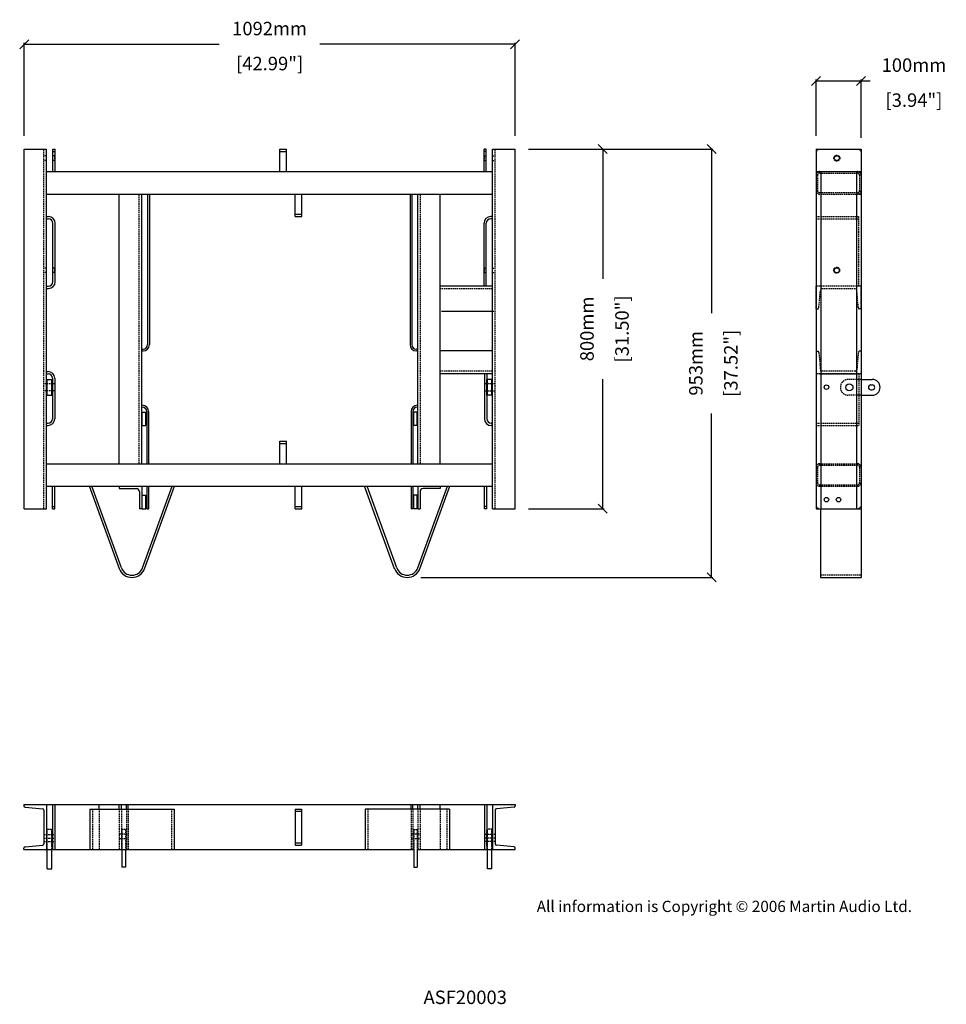
# Model space of a CAD drawing. Extents: x 5316 to 7377, y 2255 to 4446.
import ezdxf

# ---------------------------------------------------------------- set-up
doc = ezdxf.new("R2010")
doc.units = 0
doc.header["$MEASUREMENT"] = 0
doc.linetypes.add('HIDDEN2', pattern=[4.7625, 3.175, -1.5875])
doc.layers.get('Defpoints').update_dxf_attribs({"linetype": 'CONTINUOUS'})
for name, color, linetype in [('DIMS', 5, 'CONTINUOUS'), ('DWG', 7, 'CONTINUOUS'), ('HIDDEN', 7, 'HIDDEN2'), ('OBJECT', 1, 'CONTINUOUS'), ('TEXT', 7, 'CONTINUOUS')]:
    doc.layers.add(name, color=color, linetype=linetype)
doc.styles.get("Standard").update_dxf_attribs({"font": 'romans.shx', "oblique": 10, "height": 30})
doc.dimstyles.get("Standard").update_dxf_attribs({"dimtxt": 20, "dimasz": 20, "dimexe": 3, "dimexo": 30, "dimgap": 20, "dimtad": 0, "dimdec": 0, "dimzin": 0, "dimdsep": 46, "dimtxsty": 'Standard', "dimblk": 'OBLIQUE', "dimcen": 12, "dimclrd": 5, "dimclre": 5, "dimclrt": 7, "dimadec": 0, "dimazin": 0, "dimtfac": 1, "dimtdec": 0, "dimtofl": 0, "dimtmove": 0, "dimatfit": 3, "dimldrblk": 'OBLIQUE', "dimfxl": 1, "dimtolj": 1, "dimtzin": 0, "dimarcsym": 0})

# ---------------------------------------------------------------- blocks, each defined once
blk = doc.blocks.new('_Oblique')
at = {"layer": 'OBJECT', "color": 0, "lineweight": -2}
blk.add_line((-0.5, -0.5), (0.5, 0.5), dxfattribs=at)
blk = doc.blocks.new('*D6')
at = {"layer": 'Defpoints', "color": 0}
for p in [(6417.9, 4391), (5325.9, 4157.6), (6417.9, 4157.6)]:
    blk.add_point(p, dxfattribs=at)
at = {"layer": 'OBJECT', "color": 5, "lineweight": -2}
for p, q in [((5325.9, 4187.6), (5325.9, 4394)), ((5325.9, 4391), (5759.9, 4391)), ((6417.9, 4391), (5983.9, 4391)), ((6417.9, 4187.6), (6417.9, 4394))]:
    blk.add_line(p, q, dxfattribs=at)
at = {"layer": 'OBJECT', "color": 5, "lineweight": -2, "xscale": 20, "yscale": 20, "zscale": 20, "rotation": 180}
blk.add_blockref('_Oblique', (5325.9, 4391), dxfattribs=at)
at = {"layer": 'OBJECT', "color": 5, "lineweight": -2, "xscale": 20, "yscale": 20, "zscale": 20}
blk.add_blockref('_Oblique', (6417.9, 4391), dxfattribs=at)
at = {"layer": 'OBJECT', "color": 7, "char_height": 30, "attachment_point": 5}
for s, insert in [('\\A1;1092mm', (5871.9, 4426)), ('\\A1;[42.99"]', (5871.9, 4348.1))]:
    blk.add_mtext(s, dxfattribs=dict(at, insert=insert))
blk = doc.blocks.new('*D7')
at = {"layer": 'Defpoints', "color": 0}
for p in [(6417.9, 4157.6), (6417.9, 3357.6), (6613, 3357.6)]:
    blk.add_point(p, dxfattribs=at)
at = {"layer": 'OBJECT', "color": 5, "lineweight": -2}
for p, q in [((6447.9, 4157.6), (6616, 4157.6)), ((6613, 4157.6), (6613, 3869.4)), ((6613, 3357.6), (6613, 3645.7)), ((6447.9, 3357.6), (6616, 3357.6))]:
    blk.add_line(p, q, dxfattribs=at)
at = {"layer": 'OBJECT', "color": 5, "lineweight": -2, "xscale": 20, "yscale": 20, "zscale": 20}
for p, rotation in [((6613, 4157.6), 90), ((6613, 3357.6), 270)]:
    blk.add_blockref('_Oblique', p, dxfattribs=dict(at, rotation=rotation))
at = {"layer": 'OBJECT', "color": 7, "char_height": 30, "attachment_point": 5, "rotation": 90}
for s, insert in [('\\A1;800mm', (6578, 3757.6)), ('\\A1;[31.50"]', (6655.9, 3757.6))]:
    blk.add_mtext(s, dxfattribs=dict(at, insert=insert))
blk = doc.blocks.new('*D8')
at = {"layer": 'Defpoints', "color": 0}
for p in [(6417.9, 4157.6), (6855.2, 4157.6), (6178.1, 3204.6)]:
    blk.add_point(p, dxfattribs=at)
at = {"layer": 'OBJECT', "color": 5, "lineweight": -2}
for p, q in [((6447.9, 4157.6), (6858.2, 4157.6)), ((6855.2, 4157.6), (6855.2, 3792.9)), ((6855.2, 3204.6), (6855.2, 3569.2)), ((6208.1, 3204.6), (6858.2, 3204.6))]:
    blk.add_line(p, q, dxfattribs=at)
at = {"layer": 'OBJECT', "color": 5, "lineweight": -2, "xscale": 20, "yscale": 20, "zscale": 20}
for p, rotation in [((6855.2, 4157.6), 90), ((6855.2, 3204.6), 270)]:
    blk.add_blockref('_Oblique', p, dxfattribs=dict(at, rotation=rotation))
at = {"layer": 'OBJECT', "color": 7, "char_height": 30, "attachment_point": 5, "rotation": 90}
for s, insert in [('\\A1;953mm', (6820.2, 3681.1)), ('\\A1;[37.52"]', (6898.1, 3681.1))]:
    blk.add_mtext(s, dxfattribs=dict(at, insert=insert))
blk = doc.blocks.new('*D9')
at = {"layer": 'Defpoints', "color": 0}
for p in [(7187.7, 4309.6), (7087.7, 4157.6), (7187.7, 4152.6)]:
    blk.add_point(p, dxfattribs=at)
at = {"layer": 'OBJECT', "color": 5, "lineweight": -2}
for p, q in [((7087.7, 4187.6), (7087.7, 4312.6)), ((7087.7, 4309.6), (7187.7, 4309.6)), ((7187.7, 4182.6), (7187.7, 4312.6)), ((7187.7, 4309.6), (7207.7, 4309.6))]:
    blk.add_line(p, q, dxfattribs=at)
at = {"layer": 'OBJECT', "color": 5, "lineweight": -2, "xscale": 20, "yscale": 20, "zscale": 20, "rotation": 180}
blk.add_blockref('_Oblique', (7087.7, 4309.6), dxfattribs=at)
at = {"layer": 'OBJECT', "color": 5, "lineweight": -2, "xscale": 20, "yscale": 20, "zscale": 20}
blk.add_blockref('_Oblique', (7187.7, 4309.6), dxfattribs=at)
at = {"layer": 'OBJECT', "color": 7, "char_height": 30, "attachment_point": 5}
for s, insert in [('\\A1;100mm', (7305.4, 4344.6)), ('\\A1;[3.94"]', (7305.4, 4266.7))]:
    blk.add_mtext(s, dxfattribs=dict(at, insert=insert))

msp = doc.modelspace()

# ---------------------------------------------------------------- linework, layer by layer
at = {"layer": 'DWG', "color": 1}
for p, q in [((5325.9, 3357.6), (5325.9, 4157.6)), ((5325.9, 4157.6), (5375.9, 4157.6)), ((5375.9, 3357.6), (5375.9, 4157.6)), ((5389.9, 4107.6), (5389.9, 4157.6)), ((5389.9, 4157.6), (5394.9, 4157.6)), ((5389.9, 4152.6), (5394.9, 4152.6)), ((5394.9, 4107.6), (5394.9, 4157.6)), ((5894.4, 4107.6), (5894.4, 4157.6)), ((5894.4, 4157.6), (5909.4, 4157.6)), ((5894.4, 4152.6), (5909.4, 4152.6)), ((5909.4, 4107.6), (5909.4, 4157.6)), ((6348.9, 4107.6), (6348.9, 4157.6)), ((6353.9, 4157.6), (6348.9, 4157.6)), ((6353.9, 4152.6), (6348.9, 4152.6)), ((6353.9, 4107.6), (6353.9, 4157.6)), ((6367.9, 3357.6), (6367.9, 4157.6)), ((6367.9, 4157.6), (6417.9, 4157.6)), ((6417.9, 3357.6), (6417.9, 4157.6)), ((7087.7, 4157.6), (7087.7, 3357.6)), ((7087.7, 4157.6), (7187.7, 4157.6)), ((7187.7, 4157.6), (7187.7, 3357.6)), ((5375.9, 4107.6), (6367.9, 4107.6)), ((7087.7, 4107.6), (7187.7, 4107.6)), ((7098, 4107.6), (7098, 3357.6)), ((7177.4, 4107.6), (7177.4, 3357.6)), ((5375.9, 4057.6), (6367.9, 4057.6)), ((5537.5, 3457.6), (5537.5, 4057.6)), ((5587.5, 3457.6), (5587.5, 4057.6)), ((5600.5, 4057.6), (5600.5, 3722.6)), ((5604.5, 4057.6), (5604.5, 3722.6)), ((5928.4, 4007.6), (5928.4, 4057.6)), ((5943.4, 4007.6), (5943.4, 4057.6)), ((6184.5, 4057.6), (6184.5, 3722.6)), ((6188.5, 4057.6), (6188.5, 3722.6)), ((6201.5, 3457.6), (6201.5, 4057.6)), ((6251.5, 3457.6), (6251.5, 4057.6)), ((5928.4, 4012.6), (5943.4, 4012.6)), ((5375.9, 4007.6), (5379.9, 4007.6)), ((5375.9, 4002.6), (5379.9, 4002.6)), ((5389.9, 3862.6), (5389.9, 3992.6)), ((5394.9, 3862.6), (5394.9, 3992.6)), ((5928.4, 4007.6), (5943.4, 4007.6)), ((6348.9, 3852.6), (6348.9, 3992.6)), ((6353.9, 3852.6), (6353.9, 3992.6)), ((6367.9, 4007.6), (6363.9, 4007.6)), ((6367.9, 4002.6), (6363.9, 4002.6)), ((5375.9, 3852.6), (5379.9, 3852.6)), ((5375.9, 3847.6), (5379.9, 3847.6)), ((6367.9, 3852.6), (6251.5, 3852.6)), ((6370.4, 3796.6), (6254, 3796.6)), ((5587.5, 3712.6), (5590.5, 3712.6)), ((5587.5, 3708.6), (5590.5, 3708.6)), ((6201.5, 3712.6), (6198.5, 3712.6)), ((6201.5, 3708.6), (6198.5, 3708.6)), ((6367.9, 3708.6), (6251.5, 3708.6)), ((5375.9, 3662.8), (5378.9, 3662.8)), ((5375.9, 3657.8), (5378.9, 3657.8)), ((5376.4, 3610.1), (5376.4, 3645.1)), ((5376.4, 3645.1), (5388.4, 3645.1)), ((5377.4, 3610.1), (5377.4, 3645.1)), ((5387.4, 3610.1), (5387.4, 3645.1)), ((5388.4, 3610.1), (5388.4, 3645.1)), ((5388.9, 3647.8), (5388.9, 3557.8)), ((5393.9, 3647.8), (5393.9, 3557.8)), ((6367.9, 3657.6), (6251.5, 3657.6)), ((6349.9, 3657.6), (6349.9, 3557.6)), ((6354.9, 3657.6), (6354.9, 3557.6)), ((6355.4, 3609.9), (6355.4, 3644.9)), ((6367.4, 3644.9), (6355.4, 3644.9)), ((6356.4, 3609.9), (6356.4, 3644.9)), ((6366.4, 3609.9), (6366.4, 3644.9)), ((6367.4, 3609.9), (6367.4, 3644.9)), ((7187.7, 3645.1), (7212.7, 3645.1)), ((7209.7, 3633.1), (7212.7, 3633.1)), ((7209.7, 3622.1), (7212.7, 3622.1)), ((5376.4, 3610.1), (5388.4, 3610.1)), ((6367.4, 3609.9), (6355.4, 3609.9)), ((7187.7, 3610.1), (7212.7, 3610.1)), ((5587.5, 3587.6), (5588.5, 3587.6)), ((5587.5, 3583.6), (5588.5, 3583.6)), ((5588.5, 3572.6), (5596.5, 3572.6)), ((5588.5, 3542.6), (5588.5, 3572.6)), ((5596.5, 3542.6), (5596.5, 3572.6)), ((5598.5, 3573.6), (5598.5, 3457.6)), ((5602.5, 3573.6), (5602.5, 3457.6)), ((6186.5, 3573.6), (6186.5, 3457.6)), ((6190.5, 3573.6), (6190.5, 3457.6)), ((6200.5, 3572.6), (6192.5, 3572.6)), ((6192.5, 3542.6), (6192.5, 3572.6)), ((6201.5, 3587.6), (6200.5, 3587.6)), ((6201.5, 3583.6), (6200.5, 3583.6)), ((6200.5, 3542.6), (6200.5, 3572.6)), ((5587.5, 3562.6), (5588.5, 3562.6)), ((5587.5, 3552.6), (5588.5, 3552.6)), ((5596.5, 3562.6), (5598.5, 3562.6)), ((5596.5, 3552.6), (5598.5, 3552.6)), ((6192.5, 3562.6), (6190.5, 3562.6)), ((6192.5, 3552.6), (6190.5, 3552.6)), ((6201.5, 3562.6), (6200.5, 3562.6)), ((6201.5, 3552.6), (6200.5, 3552.6)), ((5375.9, 3547.8), (5378.9, 3547.8)), ((5375.9, 3542.8), (5378.9, 3542.8)), ((5588.5, 3542.6), (5596.5, 3542.6)), ((6200.5, 3542.6), (6192.5, 3542.6)), ((6367.9, 3547.6), (6364.9, 3547.6)), ((6367.9, 3542.6), (6364.9, 3542.6)), ((5894.5, 3457.6), (5894.5, 3507.6)), ((5894.5, 3507.6), (5909.5, 3507.6)), ((5909.5, 3457.6), (5909.5, 3507.6)), ((5894.5, 3502.6), (5909.5, 3502.6)), ((5375.9, 3457.6), (6367.9, 3457.6)), ((5375.9, 3407.6), (6367.9, 3407.6)), ((5388.9, 3357.6), (5388.9, 3407.6)), ((5393.9, 3357.6), (5393.9, 3407.6)), ((5537.7, 3223.8), (5470.9, 3407.6)), ((5542.4, 3225.6), (5476.3, 3407.6)), ((5537.5, 3407.6), (5537.5, 3402.6)), ((5537.5, 3402.6), (5575.5, 3402.6)), ((5587.5, 3407.6), (5587.5, 3357.6)), ((5589.1, 3225.6), (5655.2, 3407.6)), ((5593.7, 3223.8), (5660.5, 3407.6)), ((5598.5, 3407.6), (5598.5, 3357.6)), ((5602.5, 3407.6), (5602.5, 3357.6)), ((5928.4, 3357.6), (5928.4, 3407.6)), ((5943.4, 3357.6), (5943.4, 3407.6)), ((6150.1, 3223.8), (6083.3, 3407.6)), ((6154.8, 3225.6), (6088.7, 3407.6)), ((6186.5, 3407.6), (6186.5, 3357.6)), ((6190.5, 3407.6), (6190.5, 3357.6)), ((6201.5, 3225.6), (6267.6, 3407.6)), ((6201.5, 3407.6), (6201.5, 3357.6)), ((6206.1, 3223.8), (6272.9, 3407.6)), ((6251.5, 3402.6), (6213.5, 3402.6)), ((6251.5, 3407.6), (6251.5, 3402.6)), ((6349.9, 3357.6), (6349.9, 3407.6)), ((6354.9, 3357.6), (6354.9, 3407.6)), ((5582.5, 3395.6), (5582.5, 3357.6)), ((5587.5, 3377.6), (5588.5, 3377.6)), ((5588.5, 3357.6), (5588.5, 3387.6)), ((5588.5, 3387.6), (5596.5, 3387.6)), ((5596.5, 3357.6), (5596.5, 3387.6)), ((5596.5, 3377.6), (5598.5, 3377.6)), ((6192.5, 3377.6), (6190.5, 3377.6)), ((6192.5, 3357.6), (6192.5, 3387.6)), ((6200.5, 3387.6), (6192.5, 3387.6)), ((6200.5, 3357.6), (6200.5, 3387.6)), ((6201.5, 3377.6), (6200.5, 3377.6)), ((6206.5, 3395.6), (6206.5, 3357.6)), ((5325.9, 3357.6), (5375.9, 3357.6)), ((5388.9, 3362.6), (5393.9, 3362.6)), ((5388.9, 3357.6), (5393.9, 3357.6)), ((5587.5, 3357.6), (5582.5, 3357.6)), ((5587.5, 3367.6), (5588.5, 3367.6)), ((5588.5, 3357.6), (5596.5, 3357.6)), ((5596.5, 3367.6), (5598.5, 3367.6)), ((5598.5, 3357.6), (5602.5, 3357.6)), ((5928.4, 3362.6), (5943.4, 3362.6)), ((5928.4, 3357.6), (5943.4, 3357.6)), ((6190.5, 3357.6), (6186.5, 3357.6)), ((6192.5, 3367.6), (6190.5, 3367.6)), ((6200.5, 3357.6), (6192.5, 3357.6)), ((6201.5, 3367.6), (6200.5, 3367.6)), ((6201.5, 3357.6), (6206.5, 3357.6)), ((6354.9, 3362.6), (6349.9, 3362.6)), ((6354.9, 3357.6), (6349.9, 3357.6)), ((6367.9, 3357.6), (6417.9, 3357.6)), ((7087.7, 3357.6), (7187.7, 3357.6)), ((7097.7, 3357.6), (7097.7, 3204.6)), ((7187.7, 3357.6), (7187.7, 3204.6)), ((7097.7, 3204.6), (7187.7, 3204.6)), ((5325.4, 2699.2), (6418.4, 2699.2)), ((5325.4, 2699.2), (5325.4, 2696.1)), ((5375.9, 2699.2), (5375.9, 2599.2)), ((5388.9, 2699.2), (5388.9, 2599.2)), ((5393.9, 2699.2), (5393.9, 2599.2)), ((5492.4, 2689.2), (5492.4, 2699.2)), ((5537.4, 2689.2), (5537.4, 2699.2)), ((5542.4, 2689.2), (5542.4, 2699.2)), ((5553.4, 2689.2), (5553.4, 2699.2)), ((5557.4, 2689.2), (5557.4, 2699.2)), ((6186.5, 2689.2), (6186.5, 2699.2)), ((6190.5, 2689.2), (6190.5, 2699.2)), ((6201.5, 2689.2), (6201.5, 2699.2)), ((6206.5, 2689.2), (6206.5, 2699.2)), ((6251.5, 2689.2), (6251.5, 2699.2)), ((6349.9, 2699.2), (6349.9, 2599.2)), ((6354.9, 2699.2), (6354.9, 2599.2)), ((6367.9, 2699.2), (6367.9, 2599.2)), ((6418.4, 2699.2), (6418.4, 2696.1)), ((5328.2, 2693.1), (5367.2, 2689.7)), ((5369.9, 2686.7), (5369.9, 2611.6)), ((5471.9, 2689.2), (5659.5, 2689.2)), ((5471.9, 2689.2), (5471.9, 2599.2)), ((5659.5, 2689.2), (5659.5, 2599.2)), ((5928.4, 2689.2), (5928.4, 2609.2)), ((5928.4, 2689.2), (5942.9, 2689.2)), ((5928.4, 2684.2), (5942.9, 2684.2)), ((5942.9, 2689.2), (5942.9, 2609.2)), ((6271.9, 2689.2), (6084.3, 2689.2)), ((6084.3, 2689.2), (6084.3, 2599.2)), ((6271.9, 2689.2), (6271.9, 2599.2)), ((6373.9, 2686.7), (6373.9, 2611.6)), ((6415.7, 2693.1), (6376.7, 2689.7)), ((5328.2, 2605.2), (5367.2, 2608.6)), ((5928.4, 2614.2), (5942.9, 2614.2)), ((5928.4, 2609.2), (5942.9, 2609.2)), ((6415.7, 2605.2), (6376.7, 2608.6)), ((5325.4, 2599.2), (5325.4, 2602.2)), ((5325.4, 2599.2), (6192.5, 2599.2)), ((5377.4, 2556.2), (5377.4, 2599.2)), ((5387.4, 2556.2), (5387.4, 2599.2)), ((5543.4, 2599.2), (5543.4, 2560.2)), ((5551.4, 2599.2), (5551.4, 2560.2)), ((6192.5, 2599.2), (6192.5, 2560.2)), ((6200.5, 2599.2), (6200.5, 2560.2)), ((6200.5, 2599.2), (6418.4, 2599.2)), ((6356.4, 2556.2), (6356.4, 2599.2)), ((6366.4, 2556.2), (6366.4, 2599.2)), ((6418.4, 2599.2), (6418.4, 2602.2)), ((6418.4, 2599.2), (6418.4, 2599.2)), ((5377.4, 2556.2), (5387.4, 2556.2)), ((5551.4, 2560.2), (5543.4, 2560.2)), ((6192.5, 2560.2), (6200.5, 2560.2)), ((6366.4, 2556.2), (6356.4, 2556.2))]:
    msp.add_line(p, q, dxfattribs=at)
for centre, radius in [((7133.7, 4137.5), 5.5), ((7133.6, 3888), 5.5), ((7110.7, 3627.9), 5), ((7161.7, 3627.6), 8), ((7110.7, 3377.5), 5), ((7137.7, 3377.5), 5)]:
    msp.add_circle(centre, radius, dxfattribs=at)
for centre, radius, start, end in [((5379.9, 3992.6), 15, 0, 90), ((5379.9, 3992.6), 10, 0, 90), ((6363.9, 3992.6), 15, 90, 180), ((6363.9, 3992.6), 10, 90, 180), ((5379.9, 3862.6), 10, 270, 0), ((5379.9, 3862.6), 15, 270, 0), ((5590.5, 3722.6), 14, 270, 0), ((5590.5, 3722.6), 10, 270, 0), ((6198.5, 3722.6), 14, 180, 270), ((6198.5, 3722.6), 10, 180, 270), ((5378.9, 3647.8), 15, 0, 90), ((5378.9, 3647.8), 10, 0, 90), ((7212.7, 3627.6), 17.5, 270, 90), ((7209.7, 3627.6), 5.5, 90, 270), ((7212.7, 3627.6), 5.5, 270, 90), ((5588.5, 3573.6), 14, 0, 90), ((5588.5, 3573.6), 10, 0, 90), ((6200.5, 3573.6), 14, 90, 180), ((6200.5, 3573.6), 10, 90, 180), ((5378.9, 3557.8), 15, 270, 0), ((5378.9, 3557.8), 10, 270, 0), ((6364.9, 3557.6), 15, 180, 270), ((6364.9, 3557.6), 10, 180, 270), ((5575.5, 3395.6), 7, 0, 90), ((6213.5, 3395.6), 7, 90, 180), ((5565.7, 3234.6), 30, 200, 340), ((5565.7, 3234.6), 25, 200, 340), ((6178.1, 3234.6), 30, 200, 340), ((6178.1, 3234.6), 25, 200, 340), ((5328.4, 2696.1), 3, 180, 265), ((6415.4, 2696.1), 3, 275, 0), ((5366.9, 2686.7), 3, 0, 85), ((6376.9, 2686.7), 3, 95, 180), ((5366.9, 2611.6), 3, 275, 0), ((6376.9, 2611.6), 3, 180, 265), ((5328.4, 2602.2), 3, 95, 180), ((6415.4, 2602.2), 3, 0, 85)]:
    msp.add_arc(centre, radius, start, end, dxfattribs=at)
at = {"layer": 'HIDDEN', "color": 1}
for p, q in [((5369.9, 3357.6), (5369.9, 4157.6)), ((5375.9, 4142.5), (5369.9, 4142.5)), ((5393.9, 4142.5), (5389.9, 4142.5)), ((5393.9, 4131), (5393.9, 4144)), ((5394.9, 4144), (5393.9, 4144)), ((6348.9, 4144), (6349.9, 4144)), ((6349.9, 4131), (6349.9, 4144)), ((6349.9, 4142.5), (6353.9, 4142.5)), ((6367.9, 4142.5), (6373.9, 4142.5)), ((6373.9, 3357.6), (6373.9, 4157.6)), ((7087.7, 4152.6), (7092.7, 4157.6)), ((7182.7, 4157.6), (7187.7, 4152.6)), ((5375.9, 4132.5), (5369.9, 4132.5)), ((5393.9, 4132.5), (5389.9, 4132.5)), ((5394.9, 4131), (5393.9, 4131)), ((6348.9, 4131), (6349.9, 4131)), ((6349.9, 4132.5), (6353.9, 4132.5)), ((6367.9, 4132.5), (6373.9, 4132.5)), ((7090.9, 4099.6), (7090.9, 4065.6)), ((7095.7, 4104.4), (7179.7, 4104.4)), ((7184.5, 4099.6), (7184.5, 4065.6)), ((5581.5, 3457.6), (5581.5, 4057.6)), ((6207.5, 3457.6), (6207.5, 4057.6)), ((7092.7, 4057.6), (7187.7, 4057.6)), ((7095.7, 4060.8), (7179.7, 4060.8)), ((7087.7, 4007.6), (7182.7, 4007.6)), ((7087.7, 4002.6), (7182.7, 4002.6)), ((7182.7, 3852.6), (7182.7, 4007.6)), ((5375.9, 3893), (5369.9, 3893)), ((5375.9, 3883), (5369.9, 3883)), ((5393.9, 3893), (5389.9, 3893)), ((5393.9, 3883), (5389.9, 3883)), ((5394.9, 3894.5), (5393.9, 3894.5)), ((5393.9, 3881.5), (5393.9, 3894.5)), ((5394.9, 3881.5), (5393.9, 3881.5)), ((6348.9, 3894.5), (6349.9, 3894.5)), ((6348.9, 3881.5), (6349.9, 3881.5)), ((6349.9, 3881.5), (6349.9, 3894.5)), ((6349.9, 3893), (6353.9, 3893)), ((6349.9, 3883), (6353.9, 3883)), ((6367.9, 3893), (6373.9, 3893)), ((6367.9, 3883), (6373.9, 3883)), ((6367.9, 3846.6), (6251.5, 3846.6)), ((7187.7, 3852.6), (7087.7, 3852.6)), ((7087.7, 3802.1), (7087.7, 3852.6)), ((7093.8, 3804.8), (7097.2, 3843.8)), ((7175.3, 3846.6), (7100.2, 3846.6)), ((7181.7, 3804.8), (7178.2, 3843.8)), ((7187.7, 3802.1), (7187.7, 3852.6)), ((7087.7, 3802.1), (7090.8, 3802.1)), ((7187.7, 3802.1), (7184.7, 3802.1)), ((7087.7, 3708.1), (7087.7, 3657.6)), ((7087.7, 3708.1), (7090.8, 3708.1)), ((7093.8, 3705.4), (7097.2, 3666.3)), ((7181.7, 3705.4), (7178.2, 3666.3)), ((7187.7, 3708.1), (7184.7, 3708.1)), ((7187.7, 3708.1), (7187.7, 3657.6)), ((6367.9, 3663.6), (6251.5, 3663.6)), ((7175.3, 3663.6), (7100.2, 3663.6)), ((7187.7, 3657.6), (7087.7, 3657.6)), ((7095.7, 3657.6), (7179.7, 3657.6)), ((7187.7, 3645.1), (7159.2, 3645.1)), ((7182.7, 3657.6), (7182.7, 3542.8)), ((5393.9, 3635.6), (5369.9, 3635.6)), ((5393.9, 3619.6), (5369.9, 3619.6)), ((6373.9, 3635.4), (6349.9, 3635.4)), ((6373.9, 3619.4), (6349.9, 3619.4)), ((7187.7, 3610.1), (7159.2, 3610.1)), ((7087.7, 3547.8), (7182.7, 3547.8)), ((7087.7, 3542.8), (7182.7, 3542.8)), ((7090.9, 3449.6), (7090.9, 3415.6)), ((7095.7, 3457.6), (7179.7, 3457.6)), ((7095.7, 3454.4), (7179.7, 3454.4)), ((7184.5, 3449.6), (7184.5, 3415.6)), ((7095.7, 3410.8), (7179.7, 3410.8)), ((7095.7, 3407.6), (7179.7, 3407.6)), ((7092.7, 3357.6), (7087.7, 3362.6)), ((7182.7, 3357.6), (7187.7, 3362.6)), ((7097.7, 3210.6), (7187.7, 3210.6)), ((5477.9, 2689.2), (5477.9, 2599.2)), ((5492.4, 2689.2), (5492.4, 2599.2)), ((5537.4, 2689.2), (5537.4, 2599.2)), ((5542.4, 2689.2), (5542.4, 2599.2)), ((5553.4, 2689.2), (5553.4, 2599.2)), ((5557.4, 2689.2), (5557.4, 2599.2)), ((5653.5, 2689.2), (5653.5, 2599.2)), ((6090.3, 2689.2), (6090.3, 2599.2)), ((6186.5, 2689.2), (6186.5, 2599.2)), ((6190.5, 2689.2), (6190.5, 2599.2)), ((6201.5, 2689.2), (6201.5, 2599.2)), ((6206.5, 2689.2), (6206.5, 2599.2)), ((6251.5, 2689.2), (6251.5, 2599.2)), ((6265.9, 2689.2), (6265.9, 2599.2)), ((5369.9, 2632.7), (5393.9, 2632.7)), ((5376.4, 2642.1), (5377.4, 2642.1)), ((5376.4, 2607.2), (5376.4, 2642.1)), ((5377.4, 2644.7), (5387.4, 2644.7)), ((5377.4, 2599.2), (5377.4, 2644.7)), ((5387.4, 2599.2), (5387.4, 2644.7)), ((5387.4, 2642.1), (5388.4, 2642.1)), ((5388.4, 2607.2), (5388.4, 2642.1)), ((5537.4, 2633.7), (5557.4, 2633.7)), ((5543.4, 2643.7), (5543.4, 2599.2)), ((5551.4, 2643.7), (5543.4, 2643.7)), ((5551.4, 2643.7), (5551.4, 2599.2)), ((6186.5, 2633.7), (6206.5, 2633.7)), ((6192.5, 2643.7), (6200.5, 2643.7)), ((6192.5, 2643.7), (6192.5, 2599.2)), ((6200.5, 2643.7), (6200.5, 2599.2)), ((6373.9, 2632.7), (6349.9, 2632.7)), ((6356.4, 2642.1), (6355.4, 2642.1)), ((6355.4, 2607.2), (6355.4, 2642.1)), ((6366.4, 2644.7), (6356.4, 2644.7)), ((6356.4, 2599.2), (6356.4, 2644.7)), ((6366.4, 2599.2), (6366.4, 2644.7)), ((6367.4, 2642.1), (6366.4, 2642.1)), ((6367.4, 2607.2), (6367.4, 2642.1)), ((5369.9, 2624.7), (5393.9, 2624.7)), ((5369.9, 2616.7), (5393.9, 2616.7)), ((5537.4, 2623.7), (5557.4, 2623.7)), ((6186.5, 2623.7), (6206.5, 2623.7)), ((6373.9, 2624.7), (6349.9, 2624.7)), ((6373.9, 2616.7), (6349.9, 2616.7)), ((5376.4, 2607.2), (5377.4, 2607.2)), ((5387.4, 2607.2), (5388.4, 2607.2)), ((6356.4, 2607.2), (6355.4, 2607.2)), ((6367.4, 2607.2), (6366.4, 2607.2))]:
    msp.add_line(p, q, dxfattribs=at)
for centre in [(7133.8, 4137.5), (7133.6, 3888.2)]:
    msp.add_circle(centre, 6.5, dxfattribs=at)
for centre, radius, start, end in [((7095.7, 4099.6), 8, 90, 180), ((7095.7, 4099.6), 4.8, 90, 180), ((7179.7, 4099.6), 8, 0, 90), ((7179.7, 4099.6), 4.8, 0, 90), ((7095.7, 4065.6), 8, 180, 270), ((7095.7, 4065.6), 4.8, 180, 270), ((7179.7, 4065.6), 8, 270, 0), ((7179.7, 4065.6), 4.8, 270, 0), ((7100.2, 3843.6), 3, 90, 175), ((7175.3, 3843.6), 3, 5, 90), ((7090.8, 3805.1), 3, 270, 355), ((7184.7, 3805.1), 3, 185, 270), ((7090.8, 3705.1), 3, 5, 90), ((7184.7, 3705.1), 3, 90, 175), ((7100.2, 3666.6), 3, 185, 270), ((7175.3, 3666.6), 3, 270, 355), ((7159.2, 3627.6), 17.5, 90, 270), ((7095.7, 3449.6), 8, 90, 180), ((7095.7, 3449.6), 4.8, 90, 180), ((7179.7, 3449.6), 8, 0, 90), ((7179.7, 3449.6), 4.8, 0, 90), ((7095.7, 3415.6), 8, 180, 270), ((7095.7, 3415.6), 4.8, 180, 270), ((7179.7, 3415.6), 8, 270, 0), ((7179.7, 3415.6), 4.8, 270, 0)]:
    msp.add_arc(centre, radius, start, end, dxfattribs=at)

# ---------------------------------------------------------------- texts
at = {"layer": 'DIMS', "insert": (6466.2, 2485.1), "char_height": 25, "width": 1477.478, "attachment_point": 1}
msp.add_mtext('{\\fArial|b0|i0|c0|p34;\\C0;All information is Copyright © 2006 Martin Audio Ltd.}', dxfattribs=at)
at = {"layer": 'TEXT', "oblique": 10}
msp.add_text('%%UASF20003', height=30, dxfattribs=at).set_placement((6214.4, 2255.3))

# ---------------------------------------------------------------- dimensions: what is measured, and where the dimension line sits
at = {"layer": 'OBJECT'}
for base, p1, p2, picture, middle in [((6417.9, 4391), (5325.9, 4157.6), (6417.9, 4157.6), '*D6', (5871.9, 4391)), ((7187.7, 4309.6), (7087.7, 4157.6), (7187.7, 4152.6), '*D9', (7305.4, 4309.6))]:
    dim = msp.add_linear_dim(base=base, p1=p1, p2=p2, dimstyle='Standard', override={"dimpost": 'mm\\X'}, dxfattribs=at)
    dim.commit()
    dim.dimension.update_dxf_attribs({"geometry": picture, "text_midpoint": middle})
for base, p1, p2, picture, middle in [((6855.2, 4157.6), (6178.1, 3204.6), (6417.9, 4157.6), '*D8', (6855.2, 3681.1)), ((6613, 3357.6), (6417.9, 4157.6), (6417.9, 3357.6), '*D7', (6613, 3757.6))]:
    dim = msp.add_linear_dim(base=base, p1=p1, p2=p2, angle=90, dimstyle='Standard', override={"dimpost": 'mm\\X'}, dxfattribs=at)
    dim.commit()
    dim.dimension.update_dxf_attribs({"geometry": picture, "text_midpoint": middle})

doc.saveas('drawing.dxf')
